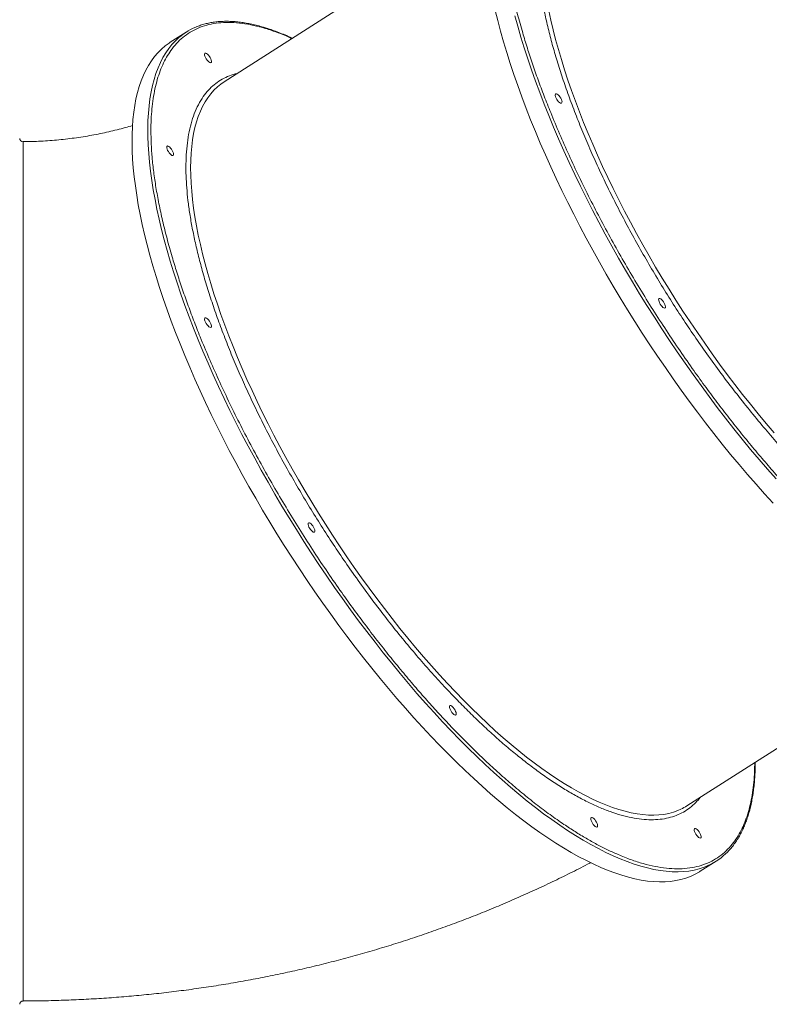
# Model space of a CAD drawing. Units: millimetres. Extents: x -74184 to -22930, y -11302 to 9948.
# Drawn here: x -43048 to -42375, y -9715 to -8830 of the extents above; entities that cross this region are included whole.
import ezdxf

# ---------------------------------------------------------------- set-up
doc = ezdxf.new("R2010")
doc.units = ezdxf.units.MM

msp = doc.modelspace()

# ---------------------------------------------------------------- linework, layer by layer
at = {"color": 7, "linetype": 'Continuous', "lineweight": 15}
for p, q in [((-42632.42, -8737.6), (-42864.69, -8886.09)), ((-42898.79, -8841.43), (-42912.96, -8850.49)), ((-42448.85, -9536.53), (-42216.58, -9388.03)), ((-42436.8, -9595.29), (-42422.62, -9586.23)), ((-43045.3, -9711.71), (-43045.3, -9711.72))]:
    msp.add_line(p, q, dxfattribs=at)
at = {"color": 7, "linetype": 'Continuous', "lineweight": 15, "flags": 128}
for points in [[(-42621.13, -8821.8), (-42618.84, -8831.05), (-42616.35, -8840.45), (-42613.65, -8850), (-42610.75, -8859.68), (-42607.65, -8869.49), (-42604.35, -8879.42), (-42600.86, -8889.46), (-42597.18, -8899.61), (-42593.31, -8909.86), (-42589.25, -8920.19), (-42585.02, -8930.6), (-42580.6, -8941.09), (-42576.01, -8951.64), (-42571.25, -8962.25), (-42566.32, -8972.9), (-42561.22, -8983.59), (-42555.97, -8994.31), (-42550.56, -9005.05), (-42545, -9015.81), (-42539.29, -9026.57), (-42533.44, -9037.33), (-42527.45, -9048.07), (-42521.33, -9058.79), (-42515.08, -9069.49), (-42508.71, -9080.14), (-42502.22, -9090.75), (-42495.62, -9101.3), (-42488.91, -9111.79), (-42482.1, -9122.21), (-42475.19, -9132.55), (-42468.18, -9142.8), (-42461.1, -9152.96), (-42453.93, -9163.01), (-42446.69, -9172.94), (-42439.37, -9182.76), (-42432, -9192.45), (-42424.57, -9202), (-42417.08, -9211.42), (-42409.56, -9220.68), (-42401.99, -9229.78), (-42394.39, -9238.71), (-42386.76, -9247.48), (-42379.11, -9256.06), (-42371.44, -9264.46)], [(-42912.96, -8850.49), (-42913.99, -8851.16), (-42917.58, -8853.78), (-42920.97, -8856.69), (-42924.17, -8859.89), (-42927.17, -8863.38), (-42929.97, -8867.15), (-42932.57, -8871.21), (-42934.96, -8875.54), (-42937.15, -8880.15), (-42939.13, -8885.04), (-42940.89, -8890.19), (-42942.45, -8895.6), (-42943.8, -8901.28), (-42944.93, -8907.21), (-42945.84, -8913.39), (-42946.55, -8919.82), (-42947.03, -8926.49), (-42947.3, -8933.39), (-42947.36, -8940.52), (-42947.2, -8947.88), (-42946.82, -8955.45), (-42946.22, -8963.24), (-42945.41, -8971.23), (-42944.39, -8979.43), (-42943.15, -8987.81), (-42941.7, -8996.39), (-42940.04, -9005.14), (-42938.16, -9014.06), (-42936.08, -9023.16), (-42933.79, -9032.41), (-42931.29, -9041.81), (-42928.59, -9051.35), (-42925.69, -9061.03), (-42922.6, -9070.84), (-42919.3, -9080.77), (-42915.81, -9090.82), (-42912.13, -9100.96), (-42908.26, -9111.21), (-42904.2, -9121.54), (-42899.97, -9131.96), (-42895.55, -9142.44), (-42890.96, -9152.99), (-42886.2, -9163.6), (-42881.27, -9174.25), (-42876.17, -9184.94), (-42870.92, -9195.66), (-42865.51, -9206.41), (-42859.95, -9217.16), (-42854.24, -9227.92), (-42848.39, -9238.68), (-42842.4, -9249.42), (-42836.28, -9260.14), (-42830.03, -9270.84), (-42823.66, -9281.49), (-42817.17, -9292.1), (-42810.57, -9302.66), (-42803.86, -9313.15), (-42797.04, -9323.56), (-42790.13, -9333.9), (-42783.13, -9344.15), (-42776.04, -9354.31), (-42768.88, -9364.36), (-42761.63, -9374.3), (-42754.32, -9384.11), (-42746.95, -9393.8), (-42739.52, -9403.36), (-42732.03, -9412.77), (-42724.5, -9422.03), (-42716.94, -9431.13), (-42709.34, -9440.07), (-42701.71, -9448.83), (-42694.06, -9457.42), (-42686.39, -9465.81), (-42678.72, -9474.02), (-42671.04, -9482.03), (-42663.37, -9489.83), (-42655.7, -9497.42), (-42648.05, -9504.79), (-42640.42, -9511.93), (-42632.82, -9518.85), (-42625.25, -9525.53), (-42617.73, -9531.98), (-42610.24, -9538.17), (-42602.81, -9544.12), (-42595.44, -9549.81), (-42588.13, -9555.25), (-42580.88, -9560.41), (-42573.72, -9565.31), (-42566.63, -9569.94), (-42559.63, -9574.3), (-42552.72, -9578.37), (-42545.9, -9582.16), (-42539.19, -9585.67), (-42532.59, -9588.89), (-42526.1, -9591.82), (-42519.73, -9594.45), (-42513.48, -9596.79), (-42507.36, -9598.84), (-42501.37, -9600.58), (-42495.52, -9602.03), (-42489.81, -9603.17), (-42484.25, -9604.01), (-42478.84, -9604.55), (-42473.59, -9604.79), (-42468.49, -9604.73), (-42463.56, -9604.36), (-42458.8, -9603.68), (-42454.21, -9602.71), (-42449.79, -9601.43), (-42445.56, -9599.86), (-42441.5, -9597.98), (-42437.63, -9595.81), (-42436.8, -9595.29)], [(-42879.09, -8867.39), (-42879.93, -8866.42), (-42880.7, -8865.3), (-42881.35, -8864.12), (-42881.83, -8862.98), (-42882.11, -8861.94), (-42882.17, -8861.1), (-42882, -8860.51), (-42881.61, -8860.21), (-42881.04, -8860.24), (-42880.32, -8860.57), (-42879.51, -8861.21), (-42878.67, -8862.08), (-42877.87, -8863.14), (-42877.15, -8864.29), (-42876.58, -8865.46), (-42876.19, -8866.57), (-42876.02, -8867.51), (-42876.08, -8868.24), (-42876.36, -8868.69), (-42876.84, -8868.82), (-42877.49, -8868.64), (-42878.26, -8868.15), (-42879.09, -8867.39)], [(-42864.69, -8886.09), (-42867.47, -8888.01), (-42869.14, -8889.31)], [(-42564.15, -8903.88), (-42564.98, -8902.91), (-42565.75, -8901.79), (-42566.4, -8900.61), (-42566.88, -8899.47), (-42567.16, -8898.43), (-42567.22, -8897.59), (-42567.05, -8897), (-42566.66, -8896.7), (-42566.09, -8896.73), (-42565.37, -8897.06), (-42564.57, -8897.7), (-42563.73, -8898.57), (-42562.92, -8899.63), (-42562.2, -8900.78), (-42561.63, -8901.95), (-42561.24, -8903.06), (-42561.07, -8904), (-42561.13, -8904.73), (-42561.41, -8905.18), (-42561.89, -8905.31), (-42562.54, -8905.13), (-42563.31, -8904.64), (-42564.15, -8903.88)], [(-42913.12, -8950.82), (-42913.95, -8949.85), (-42914.72, -8948.73), (-42915.38, -8947.56), (-42915.86, -8946.41), (-42916.14, -8945.38), (-42916.2, -8944.53), (-42916.03, -8943.94), (-42915.64, -8943.65), (-42915.07, -8943.67), (-42914.35, -8944.01), (-42913.54, -8944.64), (-42912.7, -8945.51), (-42911.89, -8946.57), (-42911.18, -8947.73), (-42910.6, -8948.9), (-42910.22, -8950), (-42910.05, -8950.95), (-42910.1, -8951.67), (-42910.39, -8952.12), (-42910.87, -8952.26), (-42911.52, -8952.07), (-42912.29, -8951.58), (-42913.12, -8950.82)], [(-42471.18, -9087.89), (-42472.01, -9086.92), (-42472.78, -9085.8), (-42473.43, -9084.62), (-42473.92, -9083.48), (-42474.2, -9082.44), (-42474.25, -9081.6), (-42474.08, -9081.01), (-42473.7, -9080.71), (-42473.12, -9080.74), (-42472.41, -9081.08), (-42471.6, -9081.71), (-42470.76, -9082.58), (-42469.95, -9083.64), (-42469.23, -9084.79), (-42468.66, -9085.97), (-42468.27, -9087.07), (-42468.1, -9088.01), (-42468.16, -9088.74), (-42468.44, -9089.19), (-42468.93, -9089.32), (-42469.58, -9089.14), (-42470.35, -9088.65), (-42471.18, -9087.89)], [(-42879.09, -9105.23), (-42879.93, -9104.26), (-42880.7, -9103.14), (-42881.35, -9101.97), (-42881.83, -9100.82), (-42882.11, -9099.79), (-42882.17, -9098.94), (-42882, -9098.35), (-42881.61, -9098.05), (-42881.04, -9098.08), (-42880.32, -9098.42), (-42879.51, -9099.05), (-42878.67, -9099.92), (-42877.87, -9100.98), (-42877.15, -9102.14), (-42876.58, -9103.31), (-42876.19, -9104.41), (-42876.02, -9105.36), (-42876.08, -9106.08), (-42876.36, -9106.53), (-42876.84, -9106.67), (-42877.49, -9106.48), (-42878.26, -9105.99), (-42879.09, -9105.23)], [(-42786.13, -9289.24), (-42786.96, -9288.27), (-42787.73, -9287.15), (-42788.38, -9285.98), (-42788.86, -9284.83), (-42789.15, -9283.8), (-42789.2, -9282.95), (-42789.03, -9282.36), (-42788.65, -9282.07), (-42788.07, -9282.09), (-42787.36, -9282.43), (-42786.55, -9283.06), (-42785.71, -9283.93), (-42784.9, -9284.99), (-42784.18, -9286.15), (-42783.61, -9287.32), (-42783.22, -9288.42), (-42783.05, -9289.37), (-42783.11, -9290.09), (-42783.39, -9290.54), (-42783.87, -9290.68), (-42784.53, -9290.49), (-42785.3, -9290), (-42786.13, -9289.24)], [(-42659.13, -9453.55), (-42659.96, -9452.57), (-42660.73, -9451.46), (-42661.39, -9450.28), (-42661.87, -9449.14), (-42662.15, -9448.1), (-42662.21, -9447.26), (-42662.04, -9446.67), (-42661.65, -9446.37), (-42661.08, -9446.39), (-42660.36, -9446.73), (-42659.55, -9447.37), (-42658.71, -9448.24), (-42657.9, -9449.3), (-42657.19, -9450.45), (-42656.61, -9451.62), (-42656.23, -9452.72), (-42656.06, -9453.67), (-42656.11, -9454.4), (-42656.4, -9454.84), (-42656.88, -9454.98), (-42657.53, -9454.8), (-42658.3, -9454.31), (-42659.13, -9453.55)], [(-42532.14, -9554.13), (-42532.97, -9553.15), (-42533.74, -9552.03), (-42534.39, -9550.86), (-42534.87, -9549.71), (-42535.16, -9548.68), (-42535.21, -9547.83), (-42535.04, -9547.24), (-42534.66, -9546.95), (-42534.08, -9546.97), (-42533.37, -9547.31), (-42532.56, -9547.94), (-42531.72, -9548.82), (-42530.91, -9549.87), (-42530.19, -9551.03), (-42529.62, -9552.2), (-42529.23, -9553.3), (-42529.06, -9554.25), (-42529.12, -9554.97), (-42529.4, -9555.42), (-42529.88, -9555.56), (-42530.54, -9555.38), (-42531.31, -9554.89), (-42532.14, -9554.13)], [(-42439.17, -9564.02), (-42440, -9563.05), (-42440.77, -9561.93), (-42441.42, -9560.76), (-42441.91, -9559.61), (-42442.19, -9558.58), (-42442.25, -9557.73), (-42442.07, -9557.14), (-42441.69, -9556.85), (-42441.12, -9556.87), (-42440.4, -9557.21), (-42439.59, -9557.84), (-42438.75, -9558.71), (-42437.94, -9559.77), (-42437.23, -9560.93), (-42436.65, -9562.1), (-42436.27, -9563.2), (-42436.1, -9564.15), (-42436.15, -9564.87), (-42436.43, -9565.32), (-42436.92, -9565.46), (-42437.57, -9565.27), (-42438.34, -9564.78), (-42439.17, -9564.02)]]:
    msp.add_lwpolyline(points, dxfattribs=at)
at = {"color": 8, "linetype": 'Continuous', "lineweight": 15, "flags": 128}
for points in [[(-42603.45, -8826.67), (-42600.85, -8836.15), (-42598.05, -8845.76), (-42595.05, -8855.51), (-42591.85, -8865.38), (-42588.46, -8875.37), (-42584.87, -8885.46), (-42581.09, -8895.66), (-42577.13, -8905.95), (-42572.99, -8916.33), (-42568.66, -8926.78), (-42564.16, -8937.3), (-42559.48, -8947.88), (-42554.63, -8958.51), (-42549.62, -8969.18), (-42544.44, -8979.89), (-42539.11, -8990.62), (-42533.63, -9001.37), (-42527.99, -9012.13), (-42522.21, -9022.89), (-42516.29, -9033.64), (-42510.24, -9044.37), (-42504.05, -9055.08), (-42497.74, -9065.76), (-42491.31, -9076.39), (-42484.76, -9086.97), (-42478.1, -9097.5), (-42471.34, -9107.95), (-42464.48, -9118.33), (-42457.52, -9128.63), (-42450.48, -9138.83), (-42443.35, -9148.93), (-42436.14, -9158.93), (-42428.87, -9168.81), (-42421.52, -9178.56), (-42414.12, -9188.18), (-42406.66, -9197.67), (-42399.15, -9207), (-42391.6, -9216.19), (-42384.02, -9225.21), (-42376.4, -9234.06), (-42368.76, -9242.73)], [(-42572.87, -8822.33), (-42571.04, -8830.74), (-42569.01, -8839.32), (-42566.77, -8848.05), (-42564.32, -8856.93), (-42561.67, -8865.96), (-42558.82, -8875.11), (-42555.77, -8884.38), (-42552.53, -8893.77), (-42549.09, -8903.27), (-42545.47, -8912.86), (-42541.65, -8922.54), (-42537.66, -8932.3), (-42533.49, -8942.14), (-42529.14, -8952.03), (-42524.62, -8961.98), (-42519.94, -8971.97), (-42515.09, -8981.99), (-42510.09, -8992.04), (-42504.93, -9002.11), (-42499.62, -9012.18), (-42494.17, -9022.26), (-42488.58, -9032.32), (-42482.85, -9042.36), (-42477, -9052.37), (-42471.02, -9062.34), (-42464.93, -9072.27), (-42458.72, -9082.13), (-42452.41, -9091.94), (-42445.99, -9101.66), (-42439.48, -9111.31), (-42432.89, -9120.86), (-42426.2, -9130.31), (-42419.45, -9139.65), (-42412.62, -9148.87), (-42405.72, -9157.96), (-42398.77, -9166.92), (-42391.77, -9175.74), (-42384.72, -9184.41), (-42377.63, -9192.91), (-42370.51, -9201.25)], [(-42907.2, -8848), (-42908.42, -8849.19), (-42911.52, -8852.54), (-42914.42, -8856.17), (-42917.12, -8860.08), (-42919.62, -8864.28), (-42921.91, -8868.75), (-42923.99, -8873.5), (-42925.86, -8878.52), (-42927.53, -8883.8), (-42928.98, -8889.35), (-42930.22, -8895.15), (-42931.24, -8901.21), (-42932.05, -8907.51), (-42932.64, -8914.06), (-42933.02, -8920.85), (-42933.18, -8927.87), (-42933.13, -8935.11), (-42932.86, -8942.58), (-42932.37, -8950.26), (-42931.67, -8958.15), (-42930.75, -8966.24), (-42929.62, -8974.54), (-42928.28, -8983.02), (-42926.72, -8991.68), (-42924.95, -9000.52), (-42922.97, -9009.53), (-42920.79, -9018.7), (-42918.39, -9028.03), (-42915.8, -9037.5), (-42913, -9047.12), (-42910, -9056.86), (-42906.8, -9066.73), (-42903.41, -9076.72), (-42899.82, -9086.82), (-42896.04, -9097.01), (-42892.08, -9107.3), (-42887.93, -9117.68), (-42883.61, -9128.13), (-42879.1, -9138.65), (-42874.43, -9149.23), (-42869.58, -9159.86), (-42864.57, -9170.53), (-42859.39, -9181.24), (-42854.06, -9191.97), (-42848.57, -9202.72), (-42842.94, -9213.48), (-42837.16, -9224.24), (-42831.24, -9234.99), (-42825.19, -9245.73), (-42819, -9256.43), (-42812.69, -9267.11), (-42806.26, -9277.74), (-42799.71, -9288.33), (-42793.05, -9298.85), (-42786.29, -9309.3), (-42779.43, -9319.68), (-42772.47, -9329.98), (-42765.43, -9340.18), (-42758.3, -9350.29), (-42751.09, -9360.28), (-42743.81, -9370.16), (-42736.47, -9379.91), (-42729.07, -9389.54), (-42721.61, -9399.02), (-42714.1, -9408.36), (-42706.55, -9417.54), (-42698.97, -9426.56), (-42691.35, -9435.41), (-42683.71, -9444.09), (-42676.05, -9452.58), (-42668.38, -9460.88), (-42660.71, -9468.99)], [(-42869.14, -8889.31), (-42870.72, -8890.64), (-42873.77, -8893.55), (-42876.62, -8896.76), (-42879.27, -8900.25), (-42881.72, -8904.03), (-42883.96, -8908.09), (-42885.99, -8912.42), (-42887.82, -8917.03), (-42889.43, -8921.9), (-42890.83, -8927.04), (-42892.02, -8932.44), (-42893, -8938.09), (-42893.76, -8943.99), (-42894.3, -8950.14), (-42894.62, -8956.53), (-42894.73, -8963.14), (-42894.62, -8969.99), (-42894.3, -8977.05), (-42893.76, -8984.33), (-42893, -8991.81), (-42892.02, -8999.5), (-42890.83, -9007.37), (-42889.43, -9015.44), (-42887.82, -9023.68), (-42885.99, -9032.1), (-42883.96, -9040.67), (-42881.72, -9049.41), (-42879.27, -9058.29), (-42876.62, -9067.31), (-42873.77, -9076.46), (-42870.72, -9085.73), (-42867.47, -9095.12), (-42864.04, -9104.62), (-42860.41, -9114.21), (-42856.6, -9123.89), (-42852.61, -9133.66), (-42848.44, -9143.49), (-42844.09, -9153.38), (-42839.57, -9163.33), (-42834.89, -9173.32), (-42830.04, -9183.34), (-42825.03, -9193.4), (-42819.88, -9203.46), (-42814.57, -9213.54), (-42809.12, -9223.61), (-42803.53, -9233.67), (-42797.8, -9243.71), (-42791.95, -9253.72), (-42785.97, -9263.7), (-42779.88, -9273.62), (-42773.67, -9283.49), (-42767.36, -9293.29), (-42760.94, -9303.02), (-42754.43, -9312.66), (-42747.83, -9322.21), (-42741.15, -9331.66), (-42734.39, -9341), (-42727.56, -9350.22), (-42720.67, -9359.32), (-42713.72, -9368.28), (-42706.71, -9377.09), (-42699.66, -9385.76), (-42692.57, -9394.27), (-42685.45, -9402.6), (-42678.31, -9410.77), (-42671.14, -9418.75), (-42663.96, -9426.55), (-42656.77, -9434.14)], [(-42656.77, -9434.14), (-42649.58, -9441.54), (-42642.4, -9448.72), (-42635.23, -9455.69), (-42628.09, -9462.43), (-42620.97, -9468.95), (-42613.88, -9475.23), (-42606.83, -9481.27), (-42599.82, -9487.06), (-42592.87, -9492.6), (-42585.98, -9497.88), (-42579.15, -9502.91), (-42572.39, -9507.66), (-42565.71, -9512.15), (-42559.11, -9516.36), (-42552.6, -9520.3), (-42546.18, -9523.95), (-42539.87, -9527.31), (-42533.66, -9530.39), (-42527.57, -9533.18), (-42521.59, -9535.67), (-42515.74, -9537.87), (-42510.01, -9539.77), (-42504.42, -9541.37), (-42498.97, -9542.67), (-42493.66, -9543.66), (-42488.51, -9544.36), (-42483.5, -9544.75), (-42478.65, -9544.83), (-42473.97, -9544.61), (-42469.45, -9544.09), (-42465.1, -9543.26), (-42460.93, -9542.13), (-42456.94, -9540.7), (-42454.19, -9539.49)], [(-42660.71, -9468.99), (-42653.03, -9476.89), (-42645.36, -9484.59), (-42637.7, -9492.07), (-42630.06, -9499.33), (-42622.45, -9506.36), (-42614.86, -9513.16), (-42607.31, -9519.73), (-42599.81, -9526.05), (-42592.35, -9532.12), (-42584.94, -9537.94), (-42577.6, -9543.5), (-42570.32, -9548.8), (-42563.12, -9553.84), (-42555.99, -9558.6), (-42548.94, -9563.09), (-42541.99, -9567.31), (-42535.12, -9571.24), (-42528.36, -9574.89), (-42521.7, -9578.25), (-42515.16, -9581.33), (-42508.72, -9584.11), (-42502.41, -9586.6), (-42496.23, -9588.79), (-42490.17, -9590.69), (-42484.25, -9592.28), (-42478.47, -9593.58), (-42472.84, -9594.57), (-42467.35, -9595.26), (-42462.02, -9595.65), (-42456.85, -9595.74), (-42451.83, -9595.52), (-42446.99, -9595), (-42442.31, -9594.17), (-42437.81, -9593.05), (-42433.48, -9591.62), (-42431.75, -9590.95)]]:
    msp.add_lwpolyline(points, dxfattribs=at)
at = {"color": 7, "linetype": 'Continuous', "lineweight": 15}
for centre, radius, start, end in [((-42868.34, -8889.06), 56.53, 112.66176, 133.42608), ((-43045.29, -8936.79), 3, 180.15527, 270.54873), ((-42475.34, -9495.08), 49.19, 295.46811, 302.58191), ((-42453.12, -9538.53), 56.61, 292.17689, 313.42099), ((-43045.29, -9714.79), 3, 89.90178, 179.35324)]:
    msp.add_arc(centre, radius, start, end, dxfattribs=at)
at = {"color": 8, "linetype": 'Continuous', "lineweight": 15}
for points, knots in [([(-42344.18, -9265.47), (-42347.83, -9261.63), (-42355.12, -9253.95), (-42366.13, -9241.82), (-42377.22, -9229.2), (-42388.45, -9215.98), (-42399.66, -9202.33), (-42410.84, -9188.25), (-42421.98, -9173.75), (-42433.07, -9158.83), (-42444.65, -9142.74), (-42456.59, -9125.53), (-42468.88, -9107.11), (-42480.93, -9088.35), (-42492.72, -9069.23), (-42504.17, -9049.89), (-42515.25, -9030.34), (-42525.9, -9010.7), (-42536.07, -8991.04), (-42545.74, -8971.43), (-42554.85, -8951.96), (-42563.38, -8932.68), (-42570.77, -8914.97), (-42577.14, -8898.78), (-42582.6, -8884.12), (-42587.63, -8869.75), (-42592.25, -8855.68), (-42596.77, -8840.87), (-42601.09, -8825.37), (-42605.04, -8809.45), (-42608.34, -8794.13), (-42610.98, -8779.58), (-42613.01, -8765.68), (-42614.42, -8752.6), (-42615.25, -8740.2), (-42615.52, -8728.89), (-42615.29, -8718.5), (-42614.62, -8708.88), (-42613.49, -8699.67), (-42611.88, -8690.84), (-42609.79, -8682.53), (-42607.2, -8674.75), (-42604.13, -8667.53), (-42600.55, -8660.87), (-42596.25, -8654.51), (-42591.18, -8648.63), (-42585.2, -8643.34), (-42578.58, -8638.97), (-42571.29, -8635.52), (-42563.38, -8633.06), (-42554.85, -8631.58), (-42545.74, -8631.11), (-42536.07, -8631.66), (-42525.89, -8633.22), (-42515.25, -8635.79), (-42504.15, -8639.39), (-42495.32, -8642.79), (-42490.1, -8645.21), (-42488.83, -8645.8)], [0, 0, 0, 0, 0.015631, 0.031258, 0.047296, 0.063448, 0.079867, 0.096202, 0.112659, 0.129411, 0.146166, 0.1656, 0.185034, 0.204775, 0.224516, 0.244467, 0.264418, 0.284476, 0.304534, 0.324591, 0.344649, 0.3646, 0.384551, 0.400346, 0.416135, 0.431811, 0.447354, 0.462904, 0.481943, 0.500982, 0.519549, 0.538117, 0.556148, 0.574179, 0.591623, 0.609067, 0.624698, 0.640325, 0.656363, 0.672515, 0.688934, 0.705269, 0.721727, 0.738478, 0.755234, 0.774667, 0.794101, 0.813842, 0.833583, 0.853534, 0.873485, 0.893543, 0.913601, 0.933658, 0.953716, 0.973667, 0.993619, 1, 1, 1, 1]), ([(-42537.68, -8677.03), (-42537.75, -8677.04), (-42540.33, -8677.48), (-42544.93, -8679.16), (-42551.42, -8682.13), (-42557.26, -8686.01), (-42562.55, -8690.68), (-42567.44, -8696.36), (-42571.87, -8703.14), (-42575.72, -8711.07), (-42578.81, -8719.81), (-42581.17, -8729.26), (-42582.82, -8739.35), (-42583.78, -8750.01), (-42584.09, -8760.79), (-42583.83, -8771.64), (-42583.1, -8782.61), (-42581.85, -8794.17), (-42580.06, -8806.46), (-42577.72, -8819.32), (-42574.8, -8832.86), (-42571.31, -8846.94), (-42567.22, -8861.63), (-42562.55, -8876.8), (-42557.27, -8892.48), (-42551.41, -8908.56), (-42544.97, -8925.04), (-42537.98, -8941.81), (-42530.43, -8958.85), (-42522.38, -8976.07), (-42513.83, -8993.41), (-42504.83, -9010.79), (-42495.42, -9028.15), (-42485.62, -9045.43), (-42475.5, -9062.53), (-42465.08, -9079.44), (-42454.43, -9096.03), (-42443.56, -9112.31), (-42432.05, -9128.89), (-42419.88, -9145.74), (-42407.12, -9162.64), (-42394.34, -9178.87), (-42381.62, -9194.35), (-42369.02, -9209.02), (-42356.55, -9222.97), (-42348.29, -9231.69), (-42344.18, -9236.03)], [0, 0, 0, 0, 0.000659, 0.02402, 0.047133, 0.070247, 0.093001, 0.115755, 0.141229, 0.166551, 0.19139, 0.215881, 0.240004, 0.263545, 0.286886, 0.30731, 0.327734, 0.348846, 0.369958, 0.391698, 0.413437, 0.435729, 0.458021, 0.480775, 0.503529, 0.526643, 0.549757, 0.573116, 0.596476, 0.61996, 0.643445, 0.66693, 0.690415, 0.713774, 0.737134, 0.760247, 0.783361, 0.806115, 0.828869, 0.854343, 0.879666, 0.904504, 0.928996, 0.953118, 0.976659, 1, 1, 1, 1]), ([(-42659.13, -9466.83), (-42662.78, -9462.99), (-42670.07, -9455.3), (-42681.08, -9443.17), (-42692.17, -9430.55), (-42703.39, -9417.34), (-42714.61, -9403.68), (-42725.79, -9389.6), (-42736.93, -9375.1), (-42748.02, -9360.19), (-42759.6, -9344.09), (-42771.54, -9326.88), (-42783.83, -9308.47), (-42795.88, -9289.71), (-42807.67, -9270.58), (-42819.11, -9251.24), (-42830.2, -9231.69), (-42840.84, -9212.06), (-42851.02, -9192.39), (-42860.69, -9172.78), (-42869.8, -9153.31), (-42878.33, -9134.03), (-42885.72, -9116.32), (-42892.09, -9100.13), (-42897.55, -9085.47), (-42902.58, -9071.1), (-42907.2, -9057.03), (-42911.72, -9042.22), (-42916.04, -9026.72), (-42919.98, -9010.8), (-42923.29, -8995.48), (-42925.93, -8980.93), (-42927.96, -8967.04), (-42929.37, -8953.95), (-42930.2, -8941.55), (-42930.47, -8930.25), (-42930.24, -8919.85), (-42929.57, -8910.23), (-42928.44, -8901.02), (-42926.83, -8892.19), (-42924.73, -8883.88), (-42922.15, -8876.1), (-42919.07, -8868.88), (-42915.5, -8862.23), (-42911.2, -8855.87), (-42906.12, -8849.98), (-42900.15, -8844.69), (-42893.53, -8840.32), (-42886.24, -8836.88), (-42878.33, -8834.41), (-42869.8, -8832.93), (-42860.69, -8832.46), (-42851.02, -8833.01), (-42840.84, -8834.58), (-42830.2, -8837.14), (-42819.1, -8840.74), (-42810.27, -8844.14), (-42805.04, -8846.57), (-42803.78, -8847.15)], [0, 0, 0, 0, 0.015631, 0.031258, 0.047296, 0.063448, 0.079867, 0.096202, 0.112659, 0.129411, 0.146166, 0.1656, 0.185034, 0.204775, 0.224516, 0.244467, 0.264418, 0.284476, 0.304534, 0.324591, 0.344649, 0.3646, 0.384551, 0.400346, 0.416134, 0.431811, 0.447354, 0.462904, 0.481943, 0.500982, 0.519549, 0.538117, 0.556148, 0.574179, 0.591623, 0.609067, 0.624698, 0.640325, 0.656363, 0.672515, 0.688934, 0.705269, 0.721727, 0.738478, 0.755234, 0.774667, 0.794101, 0.813842, 0.833583, 0.853534, 0.873485, 0.893543, 0.913601, 0.933658, 0.953716, 0.973667, 0.993618, 1, 1, 1, 1]), ([(-42852.63, -8878.38), (-42852.7, -8878.39), (-42855.28, -8878.83), (-42859.88, -8880.52), (-42866.37, -8883.48), (-42872.21, -8887.37), (-42877.5, -8892.03), (-42882.39, -8897.71), (-42886.82, -8904.49), (-42890.66, -8912.42), (-42893.76, -8921.16), (-42896.12, -8930.61), (-42897.76, -8940.7), (-42898.73, -8951.37), (-42899.04, -8962.15), (-42898.78, -8973), (-42898.05, -8983.96), (-42896.8, -8995.52), (-42895.01, -9007.81), (-42892.67, -9020.67), (-42889.75, -9034.21), (-42886.26, -9048.29), (-42882.17, -9062.99), (-42877.49, -9078.15), (-42872.21, -9093.84), (-42866.36, -9109.91), (-42859.92, -9126.4), (-42852.92, -9143.16), (-42845.38, -9160.21), (-42837.33, -9177.42), (-42828.78, -9194.76), (-42819.78, -9212.15), (-42810.37, -9229.5), (-42800.57, -9246.79), (-42790.45, -9263.89), (-42780.03, -9280.79), (-42769.38, -9297.38), (-42758.51, -9313.66), (-42747, -9330.24), (-42734.83, -9347.09), (-42722.07, -9363.99), (-42709.29, -9380.22), (-42696.57, -9395.7), (-42683.97, -9410.37), (-42671.5, -9424.32), (-42663.24, -9433.04), (-42659.13, -9437.38)], [0, 0, 0, 0, 0.00066, 0.02402, 0.047133, 0.070247, 0.093001, 0.115755, 0.141229, 0.166551, 0.19139, 0.215881, 0.240004, 0.263545, 0.286886, 0.30731, 0.327734, 0.348846, 0.369958, 0.391698, 0.413437, 0.435729, 0.458021, 0.480775, 0.503529, 0.526643, 0.549757, 0.573116, 0.596476, 0.61996, 0.643445, 0.66693, 0.690415, 0.713774, 0.737134, 0.760247, 0.783361, 0.806115, 0.828869, 0.854343, 0.879665, 0.904504, 0.928996, 0.953118, 0.976659, 1, 1, 1, 1]), ([(-43045.26, -8939.8), (-43045.26, -8939.8), (-43045.26, -8939.59), (-43045.26, -8940.29), (-43045.26, -8942.02), (-43045.26, -8945.13), (-43045.26, -8949.39), (-43045.25, -8954.84), (-43045.25, -8961.44), (-43045.25, -8969.18), (-43045.25, -8978.08), (-43045.25, -8988.09), (-43045.25, -8999.18), (-43045.25, -9011.28), (-43045.25, -9024.36), (-43045.25, -9038.37), (-43045.25, -9053.3), (-43045.25, -9069.13), (-43045.25, -9085.78), (-43045.25, -9103.18), (-43045.26, -9121.26), (-43045.26, -9139.95), (-43045.26, -9159.25), (-43045.26, -9179.1), (-43045.26, -9199.44), (-43045.27, -9220.18), (-43045.27, -9241.22), (-43045.27, -9262.49), (-43045.27, -9283.97), (-43045.27, -9305.61), (-43045.27, -9327.35), (-43045.28, -9349.09), (-43045.28, -9370.71), (-43045.28, -9392.17), (-43045.28, -9413.41), (-43045.28, -9434.4), (-43045.28, -9455.09), (-43045.28, -9475.37), (-43045.29, -9495.15), (-43045.29, -9512.01), (-43045.29, -9526.07), (-43045.29, -9537.54), (-43045.29, -9544.93), (-43045.29, -9548.63)], [0, 0, 0, 0, 0.0002543, 0.0259076, 0.0515608, 0.0772953, 0.1030708, 0.1288461, 0.1545803, 0.1802337, 0.2058858, 0.2316186, 0.2573925, 0.2831667, 0.3088995, 0.3345514, 0.3602014, 0.3859325, 0.4117046, 0.4374769, 0.463208, 0.4888581, 0.5145092, 0.5402412, 0.5660144, 0.5917876, 0.6175194, 0.6431705, 0.6688237, 0.6945577, 0.7203328, 0.7461078, 0.7718417, 0.7974948, 0.8231484, 0.8488827, 0.8746582, 0.9004338, 0.9261682, 0.9518217, 0.9680353, 0.9840177, 1, 1, 1, 1]), ([(-42659.13, -9437.38), (-42655.54, -9441.09), (-42648.34, -9448.5), (-42637.46, -9459.14), (-42626.49, -9469.42), (-42615.37, -9479.34), (-42604.24, -9488.76), (-42593.03, -9497.72), (-42581.88, -9506.08), (-42570.75, -9513.85), (-42559.76, -9520.94), (-42548.89, -9527.33), (-42538.24, -9532.95), (-42527.81, -9537.79), (-42517.69, -9541.8), (-42507.9, -9544.95), (-42498.48, -9547.22), (-42489.49, -9548.6), (-42480.94, -9549.09), (-42472.89, -9548.68), (-42465.34, -9547.37), (-42458.35, -9545.19), (-42451.9, -9542.15), (-42446.06, -9538.26), (-42441.02, -9533.9), (-42438.2, -9530.46), (-42436.92, -9528.9)], [0, 0, 0, 0, 0.0379412, 0.0758818, 0.1151002, 0.1543194, 0.1947036, 0.2350885, 0.2764982, 0.3179093, 0.3601779, 0.4024474, 0.4453839, 0.4883213, 0.5317149, 0.5751094, 0.618735, 0.6623619, 0.7059875, 0.7496143, 0.7930079, 0.8364024, 0.8793388, 0.9222764, 0.9645449, 1, 1, 1, 1]), ([(-42387.92, -9497.57), (-42387.96, -9500.31), (-42388.04, -9506.41), (-42388.7, -9515.4), (-42389.82, -9524.62), (-42391.44, -9533.44), (-42393.53, -9541.76), (-42396.11, -9549.54), (-42399.19, -9556.76), (-42402.77, -9563.41), (-42407.06, -9569.77), (-42412.14, -9575.66), (-42418.11, -9580.95), (-42424.73, -9585.32), (-42432.02, -9588.76), (-42439.93, -9591.23), (-42448.47, -9592.71), (-42457.58, -9593.18), (-42467.24, -9592.63), (-42477.42, -9591.06), (-42488.07, -9588.49), (-42499.15, -9584.93), (-42509.84, -9580.7), (-42520.03, -9576.03), (-42529.61, -9571.16), (-42539.34, -9565.72), (-42549.23, -9559.74), (-42560.01, -9552.72), (-42571.75, -9544.52), (-42584.36, -9535.07), (-42597.04, -9524.94), (-42609.63, -9514.28), (-42622.21, -9503.06), (-42634.61, -9491.44), (-42646.93, -9479.4), (-42655.06, -9471.02), (-42659.13, -9466.83)], [0, 0, 0, 0, 0.020972, 0.046754, 0.073212, 0.09986, 0.126947, 0.153895, 0.181046, 0.208682, 0.236325, 0.268386, 0.300447, 0.333015, 0.365583, 0.398497, 0.431412, 0.464502, 0.497593, 0.530683, 0.563774, 0.596688, 0.629603, 0.65566, 0.681707, 0.70757, 0.733213, 0.758866, 0.790275, 0.821685, 0.852316, 0.882948, 0.912696, 0.942443, 0.971221, 1, 1, 1, 1]), ([(-43045.29, -9548.63), (-43045.29, -9554.65), (-43045.29, -9566.69), (-43045.29, -9583.75), (-43045.29, -9600), (-43045.29, -9615.15), (-43045.29, -9629.18), (-43045.29, -9642.11), (-43045.29, -9654.07), (-43045.29, -9665), (-43045.29, -9674.86), (-43045.29, -9683.6), (-43045.29, -9691.17), (-43045.29, -9697.61), (-43045.29, -9702.88), (-43045.3, -9706.98), (-43045.3, -9709.85), (-43045.3, -9711.54), (-43045.3, -9711.66), (-43045.3, -9711.71)], [0, 0, 0, 0, 0.060678, 0.121458, 0.182238, 0.242916, 0.301617, 0.360503, 0.419483, 0.478463, 0.537349, 0.59605, 0.65475, 0.713635, 0.772615, 0.831594, 0.890479, 0.949179, 1, 1, 1, 1])]:
    msp.add_open_spline(points, degree=3, knots=knots, dxfattribs=at)
at = {"color": 7, "linetype": 'Continuous', "lineweight": 15}
for points, knots in [([(-42803.31, -8846.85), (-42804.55, -8846.29), (-42807.72, -8844.82), (-42812.73, -8842.73), (-42818.35, -8840.55), (-42823.87, -8838.61), (-42829.29, -8836.9), (-42834.61, -8835.43), (-42839.82, -8834.19), (-42844.93, -8833.2), (-42849.93, -8832.44), (-42854.82, -8831.92), (-42859.6, -8831.65), (-42864.27, -8831.61), (-42868.82, -8831.83), (-42873.26, -8832.29), (-42877.58, -8833), (-42881.79, -8833.97), (-42885.85, -8835.22), (-42888.54, -8836.15), (-42889.83, -8836.75), (-42889.85, -8836.76)], [0, 0, 0, 0, 0.035921, 0.092292, 0.148645, 0.204984, 0.261314, 0.317641, 0.373973, 0.43032, 0.486694, 0.543109, 0.599585, 0.65614, 0.712803, 0.769603, 0.826576, 0.883768, 0.941229, 0.999018, 1, 1, 1, 1]), ([(-42946.94, -8925.26), (-42949.11, -8925.9), (-42953.67, -8927.24), (-42960.79, -8929.12), (-42968.26, -8930.91), (-42975.84, -8932.56), (-42983.53, -8934.04), (-42991.32, -8935.37), (-42999.19, -8936.53), (-43007.13, -8937.51), (-43015.13, -8938.33), (-43023.19, -8938.97), (-43031.28, -8939.43), (-43038.64, -8939.71), (-43043.31, -8939.75), (-43045.26, -8939.77)], [0, 0, 0, 0, 0.072094, 0.151384, 0.230626, 0.30983, 0.389008, 0.468165, 0.547308, 0.626442, 0.705568, 0.784691, 0.863811, 0.94293, 1, 1, 1, 1]), ([(-42413.95, -9579.44), (-42413.91, -9579.4), (-42412.75, -9578.38), (-42410.65, -9576.12), (-42407.66, -9572.63), (-42404.86, -9568.8), (-42402.34, -9564.81), (-42400.08, -9560.71), (-42398.07, -9556.53), (-42396.23, -9552.14), (-42394.57, -9547.53), (-42393.08, -9542.71), (-42391.76, -9537.68), (-42390.61, -9532.44), (-42389.64, -9527), (-42388.85, -9521.37), (-42388.23, -9515.54), (-42387.79, -9509.52), (-42387.52, -9503.45), (-42387.48, -9499.29), (-42387.46, -9497.28)], [0, 0, 0, 0, 0.002652, 0.064492, 0.127025, 0.190243, 0.254115, 0.311521, 0.369003, 0.426545, 0.484138, 0.54177, 0.599432, 0.657118, 0.714819, 0.772531, 0.830248, 0.887968, 0.945687, 1, 1, 1, 1]), ([(-43045.3, -9711.78), (-43042.89, -9711.78), (-43034.47, -9711.75), (-43020.03, -9711.49), (-43001.97, -9710.91), (-42983.93, -9710.03), (-42965.91, -9708.87), (-42947.92, -9707.42), (-42929.95, -9705.68), (-42912.02, -9703.67), (-42894.13, -9701.36), (-42876.29, -9698.78), (-42858.5, -9695.91), (-42840.77, -9692.75), (-42823.11, -9689.32), (-42805.52, -9685.6), (-42788, -9681.61), (-42770.56, -9677.33), (-42753.21, -9672.78), (-42735.96, -9667.95), (-42718.8, -9662.85), (-42701.75, -9657.47), (-42684.8, -9651.82), (-42667.98, -9645.9), (-42651.27, -9639.71), (-42634.69, -9633.25), (-42618.25, -9626.53), (-42601.94, -9619.54), (-42585.78, -9612.29), (-42569.76, -9604.79), (-42553.91, -9597.01), (-42542.46, -9591.22), (-42536.33, -9587.95), (-42535.38, -9587.44)], [0, 0, 0, 0, 0.013496, 0.047333, 0.081171, 0.115011, 0.148851, 0.182693, 0.216536, 0.250378, 0.284221, 0.318063, 0.351904, 0.385744, 0.419581, 0.453417, 0.487249, 0.521079, 0.554903, 0.588723, 0.622537, 0.656344, 0.690144, 0.723936, 0.757718, 0.791489, 0.825248, 0.858995, 0.892728, 0.926445, 0.960145, 0.993827, 1, 1, 1, 1])]:
    msp.add_open_spline(points, degree=3, knots=knots, dxfattribs=at)

doc.saveas('drawing.dxf')
